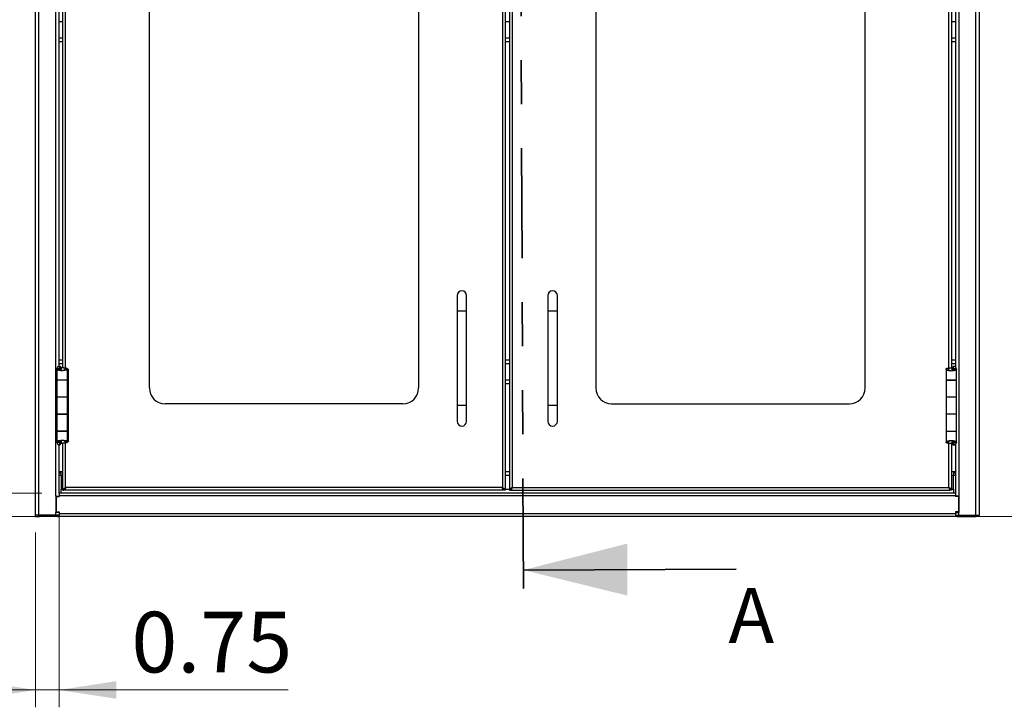
# Model space of a CAD drawing. Units: inches. Extents: x 0.5 to 10.5, y 0.5 to 8.
# Drawn here: x 1.8 to 4.1, y 2.3 to 3.9 of the extents above; entities that cross this region are included whole.
import ezdxf

# ---------------------------------------------------------------- set-up
doc = ezdxf.new("R2010")
doc.units = ezdxf.units.IN
doc.header["$MEASUREMENT"] = 0
doc.linetypes.add('PHANTOM', pattern=[0.5, 0.25, -0.05, 0.05, -0.05, 0.05, -0.05])
doc.styles.add('SLDTEXTSTYLE0', font='TXT', dxfattribs={"width": 0.75})
doc.dimstyles.new('SLDDIMSTYLE0', dxfattribs={"dimtxt": 0.137795, "dimasz": 0.13, "dimexe": 0, "dimexo": 0.0625, "dimgap": 0.034449, "dimtad": 1, "dimlfac": 14, "dimrnd": 1e-09, "dimzin": 4, "dimdsep": 46, "dimtxsty": 'SLDTEXTSTYLE0', "dimsah": 1, "dimcen": 0.09, "dimadec": 0, "dimazin": 1, "dimtfac": 1, "dimtofl": 0, "dimtmove": 0, "dimatfit": 3, "dimfxl": 0, "dimfrac": 2, "dimtolj": 1, "dimtzin": 12, "dimarcsym": 0})
doc.dimstyles.new('SLDDIMSTYLE1', dxfattribs={"dimtxt": 0.137795, "dimasz": 0.13, "dimexe": 0, "dimexo": 0.0625, "dimgap": 0.034449, "dimtad": 1, "dimlfac": 14, "dimrnd": 1e-09, "dimdsep": 46, "dimtxsty": 'SLDTEXTSTYLE0', "dimsah": 1, "dimcen": 0.09, "dimadec": 0, "dimazin": 2, "dimtfac": 1, "dimtmove": 0, "dimatfit": 0, "dimfxl": 0, "dimfrac": 2, "dimtolj": 1, "dimtzin": 12, "dimarcsym": 0})

# ---------------------------------------------------------------- blocks, each defined once
blk = doc.blocks.new('_D_1')
at = {"color": 7, "linetype": 'Continuous', "lineweight": 0}
for p, q in [((4.0081, 4.9005), (4.3527, 4.9005)), ((4.3133, 4.9005), (4.3133, 2.7577)), ((4.0045, 2.7577), (4.3527, 2.7577))]:
    blk.add_line(p, q, dxfattribs=at)
at = {"color": 7, "linetype": 'Continuous', "lineweight": 18}
for points in [[(4.3133, 4.9005), (4.2933, 4.7705), (4.3333, 4.7705)], [(4.3133, 2.7577), (4.3333, 2.8877), (4.2933, 2.8877)]]:
    blk.add_solid(points, dxfattribs=at)
at = {"color": 7, "linetype": 'Continuous', "lineweight": 18, "insert": (4.1357, 3.6079), "char_height": 0.1378, "attachment_point": 1, "rotation": 90, "style": 'SLDTEXTSTYLE0'}
blk.add_mtext('30.00', dxfattribs=at)
blk = doc.blocks.new('_D_2')
at = {"color": 7, "linetype": 'Continuous', "lineweight": 0}
for p, q in [((1.5351, 2.8113), (1.5351, 3.3018)), ((1.8901, 2.8113), (1.4957, 2.8113)), ((1.5351, 2.8113), (1.5351, 2.7577)), ((1.8901, 2.7577), (1.4957, 2.7577)), ((1.5351, 2.7577), (1.5351, 2.5077))]:
    blk.add_line(p, q, dxfattribs=at)
at = {"color": 7, "linetype": 'Continuous', "lineweight": 18}
for points in [[(1.5351, 2.8113), (1.5551, 2.9413), (1.5151, 2.9413)], [(1.5351, 2.7577), (1.5151, 2.6277), (1.5551, 2.6277)]]:
    blk.add_solid(points, dxfattribs=at)
at = {"color": 7, "linetype": 'Continuous', "lineweight": 18, "insert": (1.3575, 2.9455), "char_height": 0.1378, "attachment_point": 1, "rotation": 90, "style": 'SLDTEXTSTYLE0'}
blk.add_mtext('0.75', dxfattribs=at)
blk = doc.blocks.new('_D_3')
at = {"color": 7, "linetype": 'Continuous', "lineweight": 0}
for p, q in [((1.9296, 2.7651), (1.9296, 2.3246)), ((1.876, 2.7215), (1.876, 2.3246)), ((1.876, 2.364), (1.626, 2.364)), ((1.9296, 2.364), (1.876, 2.364)), ((1.9296, 2.364), (2.45, 2.364))]:
    blk.add_line(p, q, dxfattribs=at)
at = {"color": 7, "linetype": 'Continuous', "lineweight": 18}
for points in [[(1.876, 2.364), (1.746, 2.384), (1.746, 2.344)], [(1.9296, 2.364), (2.0596, 2.344), (2.0596, 2.384)]]:
    blk.add_solid(points, dxfattribs=at)
at = {"color": 7, "linetype": 'Continuous', "lineweight": 18, "insert": (2.0937, 2.5416), "char_height": 0.1378, "attachment_point": 1, "style": 'SLDTEXTSTYLE0'}
blk.add_mtext('0.75', dxfattribs=at)

msp = doc.modelspace()

# ---------------------------------------------------------------- linework, layer by layer
at = {"color": 7, "linetype": 'PHANTOM', "lineweight": 35}
msp.add_line((2.97352, 5.09462), (2.98415, 2.55761), dxfattribs=at)
at = {"color": 7, "linetype": 'Continuous', "lineweight": 25}
for p, q in [((1.87601, 2.7609), (1.87601, 4.89733)), ((1.88372, 2.7609), (1.88372, 4.89733)), ((4.01086, 4.89733), (4.01086, 2.7609)), ((4.01858, 4.89733), (4.01858, 2.7609)), ((1.92186, 2.80447), (1.92186, 4.85376)), ((3.97272, 4.85376), (3.97272, 2.80447)), ((2.93633, 4.83444), (2.93633, 2.82379)), ((2.94244, 4.84054), (2.94244, 2.81769)), ((2.95215, 4.84054), (2.95215, 2.81769)), ((2.95826, 4.83444), (2.95826, 2.82379)), ((2.13458, 3.04983), (2.13458, 4.6084)), ((2.74601, 4.6084), (2.74601, 3.04983)), ((3.14858, 4.6084), (3.14858, 3.04983)), ((3.76001, 3.04983), (3.76001, 4.6084)), ((1.93815, 3.09607), (1.93815, 4.56274)), ((1.94426, 3.09551), (1.94426, 4.56332)), ((3.95033, 3.09531), (3.95033, 4.56235)), ((3.95644, 3.09553), (3.95644, 4.56214)), ((1.92958, 3.0994), (1.92958, 4.5594)), ((3.96501, 4.55883), (3.96501, 3.09883)), ((1.92958, 3.88204), (1.93815, 3.88204)), ((2.94244, 3.88204), (2.95215, 3.88204)), ((3.95644, 3.88204), (3.96501, 3.88204)), ((1.92958, 3.84533), (1.93815, 3.84533)), ((1.92958, 3.8369), (1.93815, 3.8369)), ((2.94244, 3.84533), (2.95215, 3.84533)), ((2.94244, 3.8369), (2.95215, 3.8369)), ((3.95644, 3.84533), (3.96501, 3.84533)), ((3.95644, 3.8369), (3.96501, 3.8369)), ((2.83351, 3.25983), (2.83351, 3.22412)), ((2.85494, 3.22412), (2.85494, 3.25983)), ((3.03965, 3.25983), (3.03965, 3.22412)), ((3.06108, 3.22412), (3.06108, 3.25983)), ((2.83351, 3.22412), (2.83351, 3.00983)), ((2.85494, 3.22412), (2.83351, 3.22412)), ((2.85494, 3.00983), (2.85494, 3.22412)), ((3.03965, 3.22412), (3.03965, 3.00983)), ((3.06108, 3.22412), (3.03965, 3.22412)), ((3.06108, 3.00983), (3.06108, 3.22412)), ((1.92958, 3.11376), (1.93815, 3.11376)), ((2.94244, 3.11376), (2.95215, 3.11376)), ((3.95644, 3.11376), (3.96501, 3.11376)), ((1.9244, 3.09306), (1.9244, 3.06833)), ((1.92678, 3.09883), (1.92459, 3.09367)), ((1.92986, 3.09367), (1.92459, 3.09367)), ((1.92686, 3.09886), (1.93207, 3.09886)), ((1.93133, 3.09061), (1.92724, 3.09061)), ((1.92738, 3.0994), (1.9322, 3.0994)), ((1.92958, 3.10533), (1.93815, 3.10533)), ((1.93207, 3.09886), (1.92986, 3.09367)), ((1.92986, 3.09288), (1.92986, 3.09367)), ((1.93207, 3.09886), (1.9322, 3.0994)), ((1.93207, 3.09014), (1.93207, 3.09886)), ((1.9322, 3.0994), (1.9322, 3.09007)), ((1.93373, 3.08943), (1.93373, 3.0961)), ((1.93494, 3.0961), (1.93373, 3.0961)), ((1.93494, 3.08916), (1.93494, 3.0961)), ((1.94312, 3.09359), (1.94848, 3.09359)), ((1.94848, 3.06833), (1.94848, 3.09359)), ((1.94848, 3.09242), (1.95047, 3.09242)), ((1.95047, 3.09242), (1.95047, 2.92724)), ((2.94244, 3.10533), (2.95215, 3.10533)), ((3.94357, 3.09302), (3.94357, 3.06776)), ((3.94893, 3.09302), (3.94357, 3.09302)), ((3.95561, 3.08839), (3.95561, 3.08839)), ((3.95644, 3.10533), (3.96501, 3.10533)), ((3.95711, 3.09553), (3.95711, 3.08863)), ((3.95711, 3.09553), (3.95832, 3.09553)), ((3.95832, 3.09553), (3.95832, 3.08889)), ((3.95985, 3.08958), (3.95985, 3.09883)), ((3.95985, 3.09883), (3.95998, 3.09829)), ((3.96521, 3.09883), (3.95985, 3.09883)), ((3.96219, 3.09309), (3.95998, 3.09829)), ((3.96525, 3.09829), (3.95998, 3.09829)), ((3.95998, 3.09829), (3.95998, 3.08964)), ((3.96061, 3.08995), (3.96462, 3.08995)), ((3.96746, 3.09309), (3.96219, 3.09309)), ((3.96219, 3.09309), (3.96219, 3.09214)), ((3.96521, 3.09883), (3.96525, 3.09829)), ((3.96746, 3.09309), (3.96525, 3.09829)), ((3.96765, 3.06776), (3.96765, 3.09248)), ((1.9244, 3.06833), (1.94848, 3.06833)), ((1.9244, 3.06776), (1.9244, 3.02954)), ((1.94848, 3.06776), (1.9244, 3.06776)), ((1.93219, 3.06776), (1.93219, 3.06833)), ((1.9322, 3.06833), (1.9322, 3.06776)), ((1.93815, 3.06776), (1.93815, 3.06833)), ((1.94069, 3.06833), (1.94069, 3.06776)), ((1.94322, 3.06833), (1.94322, 3.06776)), ((1.94604, 3.06833), (1.94604, 3.06776)), ((1.94848, 3.02954), (1.94848, 3.06776)), ((2.94244, 3.06862), (2.95215, 3.06862)), ((3.94357, 3.06776), (3.96765, 3.06776)), ((3.94357, 3.06769), (3.94357, 3.02947)), ((3.96765, 3.06769), (3.94357, 3.06769)), ((3.94411, 3.06776), (3.94411, 3.06769)), ((3.94601, 3.06776), (3.94601, 3.06769)), ((3.95136, 3.06769), (3.95136, 3.06776)), ((3.9539, 3.06769), (3.9539, 3.06776)), ((3.95644, 3.06769), (3.95644, 3.06776)), ((3.95985, 3.06769), (3.95985, 3.06776)), ((3.95986, 3.06776), (3.95986, 3.06769)), ((3.96521, 3.06776), (3.96521, 3.06769)), ((3.96765, 3.02947), (3.96765, 3.06769)), ((2.94244, 3.06019), (2.95215, 3.06019)), ((1.9244, 3.02954), (1.9244, 2.99069)), ((1.9244, 3.02954), (1.94848, 3.02954)), ((1.94848, 2.99069), (1.94848, 3.02954)), ((3.94357, 3.02947), (3.96765, 3.02947)), ((3.94357, 3.02897), (3.94357, 2.99012)), ((3.96765, 3.02897), (3.94357, 3.02897)), ((3.94411, 3.02947), (3.94411, 3.02897)), ((3.94601, 3.02897), (3.94601, 3.02947)), ((3.95136, 3.02897), (3.95136, 3.02947)), ((3.9539, 3.02897), (3.9539, 3.02947)), ((3.95644, 3.02897), (3.95644, 3.02947)), ((3.95985, 3.02897), (3.95985, 3.02947)), ((3.95986, 3.02947), (3.95986, 3.02897)), ((3.96521, 3.02947), (3.96521, 3.02897)), ((3.96765, 2.99012), (3.96765, 3.02897)), ((2.71029, 3.01412), (2.17029, 3.01412)), ((2.83351, 3.00983), (2.83351, 2.97412)), ((2.85494, 3.00983), (2.83351, 3.00983)), ((2.85494, 2.97412), (2.85494, 3.00983)), ((3.03965, 3.00983), (3.03965, 2.97412)), ((3.06108, 3.00983), (3.03965, 3.00983)), ((3.06108, 2.97412), (3.06108, 3.00983)), ((3.18429, 3.01412), (3.72429, 3.01412)), ((1.9244, 2.99069), (1.94848, 2.99069)), ((1.9244, 2.99019), (1.9244, 2.95197)), ((1.94848, 2.99019), (1.9244, 2.99019)), ((1.93219, 2.99019), (1.93219, 2.99069)), ((1.9322, 2.99069), (1.9322, 2.99019)), ((1.93815, 2.99019), (1.93815, 2.99069)), ((1.94069, 2.99069), (1.94069, 2.99019)), ((1.94322, 2.99069), (1.94322, 2.99019)), ((1.94604, 2.99069), (1.94604, 2.99019)), ((1.94848, 2.95197), (1.94848, 2.99019)), ((3.94357, 2.99012), (3.94357, 2.9519)), ((3.96765, 2.99012), (3.94357, 2.99012)), ((3.96765, 2.9519), (3.96765, 2.99012)), ((1.9244, 2.95197), (1.94848, 2.95197)), ((1.9244, 2.9519), (1.9244, 2.92718)), ((1.94848, 2.9519), (1.9244, 2.9519)), ((1.93219, 2.9519), (1.93219, 2.95197)), ((1.9322, 2.95197), (1.9322, 2.9519)), ((1.93815, 2.9519), (1.93815, 2.95197)), ((1.94069, 2.95197), (1.94069, 2.9519)), ((1.94322, 2.95197), (1.94322, 2.9519)), ((1.94604, 2.9519), (1.94604, 2.95197)), ((1.94848, 2.92664), (1.94848, 2.9519)), ((3.94357, 2.9519), (3.96765, 2.9519)), ((3.94357, 2.95133), (3.94357, 2.92607)), ((3.96765, 2.95133), (3.94357, 2.95133)), ((3.94411, 2.9519), (3.94411, 2.95133)), ((3.94601, 2.95133), (3.94601, 2.9519)), ((3.95136, 2.95133), (3.95136, 2.9519)), ((3.9539, 2.95133), (3.9539, 2.9519)), ((3.95644, 2.95133), (3.95644, 2.9519)), ((3.95985, 2.95133), (3.95985, 2.9519)), ((3.95986, 2.9519), (3.95986, 2.95133)), ((3.96521, 2.9519), (3.96521, 2.95133)), ((3.96765, 2.92661), (3.96765, 2.95133)), ((1.93144, 2.92971), (1.92743, 2.92971)), ((1.93207, 2.92137), (1.93207, 2.93002)), ((1.9322, 2.93008), (1.9322, 2.92083)), ((1.93373, 2.92413), (1.93373, 2.93077)), ((1.93494, 2.92413), (1.93494, 2.93103)), ((1.93644, 2.93127), (1.93644, 2.93127)), ((1.94322, 2.92947), (1.94322, 2.92724)), ((1.94604, 2.92947), (1.94322, 2.92947)), ((3.95711, 2.9305), (3.95711, 2.92356)), ((3.95832, 2.93023), (3.95832, 2.92356)), ((3.95985, 2.92026), (3.95985, 2.92959)), ((3.95998, 2.92952), (3.95998, 2.9208)), ((3.96072, 2.92905), (3.96481, 2.92905)), ((1.92459, 2.92657), (1.92986, 2.92657)), ((1.92459, 2.92657), (1.92678, 2.9214)), ((1.92686, 2.92137), (1.93207, 2.92137)), ((1.92738, 2.92083), (1.9322, 2.92083)), ((1.92958, 2.81126), (1.92958, 2.92083)), ((1.92986, 2.92657), (1.92986, 2.92752)), ((1.92986, 2.92657), (1.93207, 2.92137)), ((1.9322, 2.92083), (1.93207, 2.92137)), ((1.93494, 2.92413), (1.93373, 2.92413)), ((1.93815, 2.81769), (1.93815, 2.92416)), ((1.94312, 2.92664), (1.94848, 2.92664)), ((1.94426, 2.82379), (1.94426, 2.92475)), ((1.95047, 2.92724), (1.94848, 2.92724)), ((3.94893, 2.92607), (3.94357, 2.92607)), ((3.95033, 2.82379), (3.95033, 2.92378)), ((3.95644, 2.81769), (3.95644, 2.92357)), ((3.95711, 2.92356), (3.95832, 2.92356)), ((3.95998, 2.9208), (3.95985, 2.92026)), ((3.96521, 2.92026), (3.95985, 2.92026)), ((3.95998, 2.9208), (3.96219, 2.926)), ((3.96525, 2.9208), (3.95998, 2.9208)), ((3.96219, 2.92678), (3.96219, 2.926)), ((3.96219, 2.926), (3.96746, 2.926)), ((3.96501, 2.92026), (3.96501, 2.81126)), ((3.96525, 2.9208), (3.96521, 2.92026)), ((3.96525, 2.9208), (3.96746, 2.926)), ((1.92958, 2.86037), (1.93408, 2.86037)), ((1.92958, 2.85694), (1.93408, 2.85694)), ((1.92958, 2.85194), (1.93408, 2.85194)), ((1.93408, 2.86037), (1.93815, 2.86037)), ((1.93408, 2.85194), (1.93408, 2.86037)), ((1.93408, 2.85194), (1.93408, 2.81969)), ((1.93408, 2.85194), (1.93815, 2.85194)), ((2.94244, 2.86037), (2.95215, 2.86037)), ((2.94244, 2.85194), (2.95215, 2.85194)), ((3.95644, 2.86037), (3.96051, 2.86037)), ((3.95644, 2.85194), (3.96051, 2.85194)), ((3.96051, 2.86037), (3.96051, 2.85194)), ((3.96051, 2.86037), (3.96501, 2.86037)), ((3.96051, 2.85694), (3.96501, 2.85694)), ((3.96051, 2.81969), (3.96051, 2.85194)), ((3.96051, 2.85194), (3.96501, 2.85194)), ((1.93408, 2.81126), (1.93408, 2.81969)), ((1.93408, 2.81969), (1.93815, 2.81969)), ((1.93815, 2.81769), (1.94069, 2.81769)), ((1.9412, 2.81969), (1.94247, 2.81969)), ((1.94247, 2.82022), (1.94247, 2.81769)), ((2.93811, 2.81769), (1.94247, 2.81769)), ((1.94322, 2.82178), (1.94252, 2.82178)), ((1.94322, 2.82255), (1.94322, 2.82178)), ((1.94322, 2.82178), (1.94355, 2.82178)), ((2.93633, 2.82379), (1.94426, 2.82379)), ((2.93736, 2.82178), (2.93736, 2.82254)), ((2.93809, 2.82178), (2.93736, 2.82178)), ((2.93811, 2.81769), (2.93811, 2.82022)), ((2.94244, 2.81769), (2.9399, 2.81769)), ((2.94244, 2.81969), (2.95215, 2.81969)), ((2.95215, 2.81769), (2.95469, 2.81769)), ((2.95647, 2.81769), (2.95647, 2.82022)), ((2.95647, 2.81769), (3.95211, 2.81769)), ((2.95722, 2.82178), (2.9565, 2.82178)), ((2.95722, 2.82254), (2.95722, 2.82178)), ((2.95826, 2.82379), (3.95033, 2.82379)), ((3.95105, 2.82178), (3.95136, 2.82178)), ((3.95136, 2.82178), (3.95136, 2.82256)), ((3.95207, 2.82178), (3.95136, 2.82178)), ((3.95211, 2.82022), (3.95211, 2.81769)), ((3.95211, 2.81969), (3.95339, 2.81969)), ((3.95644, 2.81769), (3.9539, 2.81769)), ((3.95644, 2.81969), (3.96051, 2.81969)), ((3.96051, 2.81969), (3.96051, 2.81126)), ((1.92186, 2.80447), (1.92186, 2.76733)), ((1.92186, 2.80447), (1.92944, 2.80447)), ((1.92301, 2.79483), (1.92186, 2.79483)), ((1.92301, 2.80347), (1.92944, 2.80347)), ((1.92301, 2.80347), (1.92301, 2.76862)), ((1.92615, 2.80447), (1.92615, 2.80347)), ((1.92944, 2.81126), (1.92944, 2.80504)), ((3.96515, 2.81126), (1.92944, 2.81126)), ((1.92944, 2.80504), (1.92944, 2.80347)), ((3.96515, 2.80504), (1.92944, 2.80504)), ((3.96515, 2.81126), (3.96515, 2.80504)), ((3.96515, 2.80504), (3.96515, 2.80347)), ((3.97272, 2.80447), (3.96515, 2.80447)), ((3.97158, 2.80347), (3.96515, 2.80347)), ((3.96844, 2.80447), (3.96844, 2.80347)), ((3.97158, 2.80347), (3.97158, 2.76862)), ((3.97272, 2.79483), (3.97158, 2.79483)), ((3.97272, 2.80447), (3.97272, 2.76733)), ((1.92301, 2.79454), (1.92186, 2.79454)), ((1.92186, 2.79197), (1.92301, 2.79197)), ((3.97272, 2.79454), (3.97158, 2.79454)), ((3.97272, 2.79197), (3.97158, 2.79197)), ((1.87586, 2.75769), (1.87586, 2.7609)), ((1.87601, 2.7609), (1.87586, 2.7609)), ((1.87586, 2.75769), (1.88529, 2.75769)), ((1.88372, 2.7609), (1.87601, 2.7609)), ((1.92186, 2.7609), (1.88372, 2.7609)), ((1.88529, 2.75769), (1.88529, 2.7609)), ((1.92586, 2.75769), (1.88529, 2.75769)), ((1.92186, 2.7609), (1.92186, 2.76733)), ((1.92944, 2.76733), (1.92186, 2.76733)), ((1.92939, 2.7609), (1.92186, 2.7609)), ((1.92301, 2.76862), (1.92944, 2.76862)), ((1.92586, 2.7609), (1.92586, 2.75769)), ((1.92586, 2.75769), (1.92944, 2.75769)), ((1.92615, 2.76862), (1.92615, 2.76733)), ((1.92939, 2.7609), (1.92944, 2.7609)), ((1.92944, 2.76862), (1.92944, 2.7639)), ((1.92944, 2.7639), (1.92944, 2.75769)), ((3.96515, 2.7639), (1.92944, 2.7639)), ((3.96515, 2.75769), (1.92944, 2.75769)), ((3.97158, 2.76862), (3.96515, 2.76862)), ((3.96515, 2.76862), (3.96515, 2.7639)), ((3.96515, 2.76733), (3.97272, 2.76733)), ((3.96515, 2.7639), (3.96515, 2.75769)), ((3.9652, 2.7609), (3.96515, 2.7609)), ((3.96872, 2.75769), (3.96515, 2.75769)), ((3.9652, 2.7609), (3.97272, 2.7609)), ((3.96844, 2.76862), (3.96844, 2.76733)), ((3.96872, 2.7609), (3.96872, 2.75769)), ((3.96872, 2.75769), (4.00929, 2.75769)), ((3.97272, 2.7609), (3.97272, 2.76733)), ((3.97272, 2.7609), (4.01086, 2.7609)), ((4.00929, 2.75769), (4.00929, 2.7609)), ((4.01872, 2.75769), (4.00929, 2.75769)), ((4.01086, 2.7609), (4.01858, 2.7609)), ((4.01858, 2.7609), (4.01872, 2.7609)), ((4.01872, 2.75769), (4.01872, 2.7609))]:
    msp.add_line(p, q, dxfattribs=at)
at = {"color": 7, "linetype": 'Continuous', "lineweight": 35}
msp.add_line((3.46697, 2.63838), (2.98382, 2.63635), dxfattribs=at)
at = {"color": 7, "linetype": 'Continuous', "lineweight": 25}
for centre, radius, start, end in [((2.84422, 3.25983), 0.01071, 0, 180), ((3.05036, 3.25983), 0.01071, 0, 180), ((2.17029, 3.04983), 0.03571, 180, 270), ((2.71029, 3.04983), 0.03571, 270, 0), ((3.18429, 3.04983), 0.03571, 180, 270), ((3.72429, 3.04983), 0.03571, 270, 0), ((2.84422, 2.97412), 0.01071, 180, 0), ((3.05036, 2.97412), 0.01071, 180, 0), ((1.88529, 2.7639), 0.00621, 208.86573, 270), ((4.00929, 2.7639), 0.00621, 270, 331.13427)]:
    msp.add_arc(centre, radius, start, end, dxfattribs=at)
for points, knots in [([(1.92724, 3.09061), (1.92644, 3.09102), (1.92485, 3.09184), (1.92425, 3.09286), (1.9245, 3.09347), (1.92459, 3.09367)], [0, 0, 0, 0, 0.4012899, 0.8026485, 1, 1, 1, 1]), ([(1.94848, 3.09359), (1.94833, 3.09306), (1.94803, 3.09198), (1.94569, 3.09058), (1.94232, 3.08944), (1.93833, 3.08894), (1.93435, 3.089), (1.9307, 3.08947), (1.92843, 3.0901), (1.92742, 3.09053), (1.92724, 3.09061)], [0, 0, 0, 0, 0.1525211, 0.304394, 0.4516015, 0.5901585, 0.7159621, 0.8421024, 0.9714272, 1, 1, 1, 1]), ([(1.93133, 3.09061), (1.93087, 3.09104), (1.92994, 3.09191), (1.92968, 3.09293), (1.92983, 3.09352), (1.92986, 3.09367)], [0, 0, 0, 0, 0.4218905, 0.8571325, 1, 1, 1, 1]), ([(1.93566, 3.08905), (1.93515, 3.08911), (1.93401, 3.08924), (1.9325, 3.0898), (1.93171, 3.09034), (1.93133, 3.09061)], [0, 0, 0, 0, 0.2894106, 0.6577898, 1, 1, 1, 1]), ([(1.93373, 3.0961), (1.93507, 3.09611), (1.93775, 3.09612), (1.9417, 3.09593), (1.94502, 3.09547), (1.94739, 3.09473), (1.94838, 3.09409), (1.94846, 3.0937), (1.94848, 3.09359)], [0, 0, 0, 0, 0.1846649, 0.36924374, 0.55316339, 0.73640481, 0.92687924, 1, 1, 1, 1]), ([(1.93494, 3.0961), (1.93567, 3.09611), (1.93713, 3.09612), (1.93928, 3.09594), (1.94108, 3.09551), (1.9424, 3.0948), (1.94304, 3.09416), (1.9431, 3.09373), (1.94312, 3.09359)], [0, 0, 0, 0, 0.17784374, 0.35574476, 0.53204476, 0.70652353, 0.90179603, 1, 1, 1, 1]), ([(1.94312, 3.09359), (1.94304, 3.09308), (1.94288, 3.09197), (1.94156, 3.09056), (1.93977, 3.08952), (1.93817, 3.08905), (1.9372, 3.08904), (1.93687, 3.08904)], [0, 0, 0, 0, 0.2472228, 0.5334532, 0.7410811, 0.9105032, 1, 1, 1, 1]), ([(3.94357, 3.09302), (3.94371, 3.09331), (3.94399, 3.09388), (3.94615, 3.09467), (3.9493, 3.09528), (3.95316, 3.09552), (3.95628, 3.09556), (3.95795, 3.09553), (3.95832, 3.09553)], [0, 0, 0, 0, 0.193669, 0.3872006, 0.579146, 0.764662, 0.9482424, 1, 1, 1, 1]), ([(3.95561, 3.08839), (3.9543, 3.08846), (3.95169, 3.0886), (3.9482, 3.08927), (3.94552, 3.09038), (3.94386, 3.0917), (3.94367, 3.0926), (3.94357, 3.09302)], [0, 0, 0, 0, 0.20024, 0.4006439, 0.6041074, 0.816688, 1, 1, 1, 1]), ([(3.94893, 3.09302), (3.94903, 3.09335), (3.94922, 3.09397), (3.95064, 3.09482), (3.95255, 3.09535), (3.95483, 3.09556), (3.95634, 3.09554), (3.95711, 3.09553)], [0, 0, 0, 0, 0.2270282, 0.4334284, 0.6334454, 0.8113172, 1, 1, 1, 1]), ([(3.95561, 3.08839), (3.95493, 3.08845), (3.95356, 3.08858), (3.95174, 3.08918), (3.95015, 3.09021), (3.94912, 3.09157), (3.94899, 3.09258), (3.94893, 3.09302)], [0, 0, 0, 0, 0.1765989, 0.3529855, 0.5367991, 0.7937986, 1, 1, 1, 1]), ([(3.96462, 3.08995), (3.96363, 3.08963), (3.96164, 3.08898), (3.95831, 3.08852), (3.95627, 3.08842), (3.95561, 3.08839)], [0, 0, 0, 0, 0.4047493, 0.8069475, 1, 1, 1, 1]), ([(3.96061, 3.08995), (3.95997, 3.08959), (3.95878, 3.0889), (3.95686, 3.08848), (3.95583, 3.08841), (3.95561, 3.08839)], [0, 0, 0, 0, 0.4750588, 0.8849522, 1, 1, 1, 1]), ([(3.96217, 3.09248), (3.96219, 3.09226), (3.96225, 3.09159), (3.96155, 3.09074), (3.96082, 3.09012), (3.96061, 3.08995)], [0, 0, 0, 0, 0.2690293, 0.7946291, 1, 1, 1, 1]), ([(3.96746, 3.09248), (3.96749, 3.09228), (3.9676, 3.09166), (3.96644, 3.09082), (3.9651, 3.09018), (3.96462, 3.08995)], [0, 0, 0, 0, 0.243886, 0.728592, 1, 1, 1, 1]), ([(1.92459, 2.92718), (1.92456, 2.92738), (1.92445, 2.928), (1.92561, 2.92885), (1.92695, 2.92948), (1.92743, 2.92971)], [0, 0, 0, 0, 0.243886, 0.728592, 1, 1, 1, 1]), ([(1.92743, 2.92971), (1.92842, 2.93003), (1.93041, 2.93068), (1.93374, 2.93114), (1.93578, 2.93124), (1.93644, 2.93127)], [0, 0, 0, 0, 0.4047493, 0.8069475, 1, 1, 1, 1]), ([(1.92988, 2.92718), (1.92986, 2.9274), (1.9298, 2.92808), (1.9305, 2.92892), (1.93123, 2.92954), (1.93144, 2.92971)], [0, 0, 0, 0, 0.2690293, 0.7946291, 1, 1, 1, 1]), ([(1.93144, 2.92971), (1.93208, 2.93008), (1.93327, 2.93076), (1.93519, 2.93118), (1.93622, 2.93126), (1.93644, 2.93127)], [0, 0, 0, 0, 0.4750588, 0.8849522, 1, 1, 1, 1]), ([(1.93644, 2.93127), (1.93775, 2.9312), (1.94036, 2.93106), (1.94385, 2.93039), (1.94653, 2.92928), (1.94819, 2.92796), (1.94838, 2.92706), (1.94848, 2.92664)], [0, 0, 0, 0, 0.20024, 0.4006439, 0.6041074, 0.816688, 1, 1, 1, 1]), ([(1.93644, 2.93127), (1.93712, 2.93121), (1.93849, 2.93108), (1.94031, 2.93049), (1.9419, 2.92946), (1.94293, 2.92809), (1.94306, 2.92709), (1.94312, 2.92664)], [0, 0, 0, 0, 0.1765989, 0.3529855, 0.5367991, 0.7937986, 1, 1, 1, 1]), ([(3.94357, 2.92607), (3.94372, 2.92661), (3.94402, 2.92768), (3.94636, 2.92908), (3.94973, 2.93022), (3.95372, 2.93072), (3.9577, 2.93067), (3.96135, 2.93019), (3.96362, 2.92957), (3.96463, 2.92913), (3.96481, 2.92905)], [0, 0, 0, 0, 0.1525211, 0.304394, 0.4516015, 0.5901585, 0.7159621, 0.8421024, 0.9714272, 1, 1, 1, 1]), ([(3.94893, 2.92607), (3.94901, 2.92658), (3.94917, 2.92769), (3.95049, 2.9291), (3.95228, 2.93014), (3.95388, 2.93061), (3.95485, 2.93062), (3.95518, 2.93062)], [0, 0, 0, 0, 0.2472228, 0.5334532, 0.7410811, 0.9105032, 1, 1, 1, 1]), ([(3.95639, 2.93061), (3.9569, 2.93055), (3.95804, 2.93042), (3.95955, 2.92986), (3.96034, 2.92932), (3.96072, 2.92905)], [0, 0, 0, 0, 0.2894106, 0.6577898, 1, 1, 1, 1]), ([(3.96072, 2.92905), (3.96118, 2.92862), (3.96211, 2.92775), (3.96237, 2.92673), (3.96222, 2.92614), (3.96219, 2.926)], [0, 0, 0, 0, 0.4218905, 0.8571325, 1, 1, 1, 1]), ([(3.96481, 2.92905), (3.96561, 2.92864), (3.9672, 2.92783), (3.9678, 2.9268), (3.96755, 2.9262), (3.96746, 2.926)], [0, 0, 0, 0, 0.4012899, 0.8026485, 1, 1, 1, 1]), ([(1.94848, 2.92664), (1.94834, 2.92635), (1.94806, 2.92578), (1.9459, 2.92499), (1.94275, 2.92438), (1.93889, 2.92414), (1.93577, 2.9241), (1.9341, 2.92413), (1.93373, 2.92413)], [0, 0, 0, 0, 0.193669, 0.3872006, 0.579146, 0.764662, 0.9482424, 1, 1, 1, 1]), ([(1.94312, 2.92664), (1.94302, 2.92631), (1.94283, 2.92569), (1.94141, 2.92485), (1.9395, 2.92431), (1.93722, 2.92411), (1.93571, 2.92413), (1.93494, 2.92413)], [0, 0, 0, 0, 0.2270282, 0.4334284, 0.6334454, 0.8113172, 1, 1, 1, 1]), ([(3.95832, 2.92356), (3.95698, 2.92356), (3.9543, 2.92354), (3.95035, 2.92373), (3.94703, 2.92419), (3.94466, 2.92494), (3.94367, 2.92557), (3.94359, 2.92596), (3.94357, 2.92607)], [0, 0, 0, 0, 0.1846649, 0.3692437, 0.5531634, 0.7364048, 0.9268792, 1, 1, 1, 1]), ([(3.95711, 2.92356), (3.95638, 2.92356), (3.95492, 2.92354), (3.95277, 2.92372), (3.95097, 2.92415), (3.94965, 2.92486), (3.94901, 2.9255), (3.94895, 2.92593), (3.94893, 2.92607)], [0, 0, 0, 0, 0.1778437, 0.3557448, 0.5320448, 0.7065235, 0.901796, 1, 1, 1, 1]), ([(1.94426, 2.82379), (1.94413, 2.8231), (1.94387, 2.8217), (1.94348, 2.81985), (1.94309, 2.81846), (1.94275, 2.81778), (1.94255, 2.81771), (1.94247, 2.81769)], [0, 0, 0, 0, 0.218386, 0.4367879, 0.6551898, 0.8735916, 1, 1, 1, 1]), ([(1.94426, 2.82379), (1.94412, 2.82338), (1.94386, 2.82254), (1.94346, 2.82143), (1.94305, 2.82062), (1.94272, 2.82026), (1.94253, 2.82023), (1.94247, 2.82022)], [0, 0, 0, 0, 0.2234354, 0.4488106, 0.6741873, 0.8995637, 1, 1, 1, 1]), ([(2.93633, 2.82379), (2.93706, 2.82333), (2.93861, 2.82235), (2.94063, 2.82084), (2.94214, 2.81927), (2.94233, 2.81822), (2.94244, 2.81769)], [0, 0, 0, 0, 0.2285227, 0.4833536, 0.7382523, 1, 1, 1, 1]), ([(2.93633, 2.82379), (2.93692, 2.82315), (2.93811, 2.82185), (2.93946, 2.81991), (2.93988, 2.81852), (2.9399, 2.81778), (2.9399, 2.81769)], [0, 0, 0, 0, 0.3173548, 0.6359662, 0.954582, 1, 1, 1, 1]), ([(2.9399, 2.81769), (2.93984, 2.81781), (2.93973, 2.81804), (2.93904, 2.81836), (2.93837, 2.81855), (2.93811, 2.81863)], [0, 0, 0, 0, 0.3790198, 0.7580397, 1, 1, 1, 1]), ([(2.95826, 2.82379), (2.95753, 2.82333), (2.95598, 2.82235), (2.95395, 2.82084), (2.95245, 2.81927), (2.95225, 2.81822), (2.95215, 2.81769)], [0, 0, 0, 0, 0.2285227, 0.4833536, 0.7382523, 1, 1, 1, 1]), ([(2.95826, 2.82379), (2.95766, 2.82315), (2.95647, 2.82185), (2.95513, 2.81991), (2.9547, 2.81852), (2.95469, 2.81778), (2.95469, 2.81769)], [0, 0, 0, 0, 0.31735479, 0.63596623, 0.95458197, 1, 1, 1, 1]), ([(2.95469, 2.81769), (2.95474, 2.81781), (2.95485, 2.81804), (2.95555, 2.81836), (2.95621, 2.81855), (2.95647, 2.81863)], [0, 0, 0, 0, 0.3790198, 0.7580397, 1, 1, 1, 1]), ([(3.95033, 2.82379), (3.95046, 2.8231), (3.95072, 2.8217), (3.95111, 2.81985), (3.9515, 2.81846), (3.95183, 2.81778), (3.95204, 2.81771), (3.95211, 2.81769)], [0, 0, 0, 0, 0.218386, 0.4367879, 0.6551898, 0.8735916, 1, 1, 1, 1]), ([(3.95033, 2.82379), (3.95046, 2.82338), (3.95073, 2.82254), (3.95113, 2.82143), (3.95153, 2.82062), (3.95186, 2.82026), (3.95205, 2.82023), (3.95211, 2.82022)], [0, 0, 0, 0, 0.2234354, 0.4488106, 0.6741873, 0.8995637, 1, 1, 1, 1])]:
    msp.add_open_spline(points, degree=3, knots=knots, dxfattribs=at)
for points in [[(1.93815, 2.81769), (1.93824, 2.8182), (1.93843, 2.81921), (1.93984, 2.82074), (1.94186, 2.82227), (1.94346, 2.82329), (1.94426, 2.82379)], [(1.94069, 2.81769), (1.94074, 2.8182), (1.94085, 2.81921), (1.94167, 2.82074), (1.94285, 2.82227), (1.94379, 2.82329), (1.94426, 2.82379)], [(2.93811, 2.81769), (2.93797, 2.81778), (2.93767, 2.81796), (2.93722, 2.81938), (2.93677, 2.82139), (2.93648, 2.82299), (2.93633, 2.82379)], [(2.93811, 2.82022), (2.93797, 2.82028), (2.93767, 2.82038), (2.93722, 2.82121), (2.93677, 2.82239), (2.93648, 2.82333), (2.93633, 2.82379)], [(2.95647, 2.81769), (2.95662, 2.81778), (2.95692, 2.81796), (2.95736, 2.81938), (2.95781, 2.82139), (2.95811, 2.82299), (2.95826, 2.82379)], [(2.95647, 2.82022), (2.95662, 2.82028), (2.95692, 2.82038), (2.95736, 2.82121), (2.95781, 2.82239), (2.95811, 2.82333), (2.95826, 2.82379)], [(3.95644, 2.81769), (3.95634, 2.8182), (3.95616, 2.81921), (3.95475, 2.82074), (3.95273, 2.82227), (3.95113, 2.82329), (3.95033, 2.82379)], [(3.9539, 2.81769), (3.95385, 2.8182), (3.95374, 2.81921), (3.95291, 2.82074), (3.95173, 2.82227), (3.9508, 2.82329), (3.95033, 2.82379)]]:
    msp.add_open_spline(points, degree=3, dxfattribs=at)
at = {"color": 7, "linetype": 'Continuous', "lineweight": 35}
msp.add_solid([(2.98382, 2.63635), (3.22028, 2.57829), (3.21979, 2.6964)], dxfattribs=at)

# ---------------------------------------------------------------- texts
at = {"color": 7, "linetype": 'Continuous', "insert": (3.44955, 2.59576), "char_height": 0.125, "attachment_point": 1, "style": 'SLDTEXTSTYLE0'}
msp.add_mtext('A', dxfattribs=at)

# ---------------------------------------------------------------- dimensions: what is measured, and where the dimension line sits
at = {"color": 7, "linetype": 'Continuous', "lineweight": 18}
for base, p1, p2, dimstyle, picture, middle in [((4.31332, 2.75769), (3.96872, 4.90054), (3.96515, 2.75769), 'SLDDIMSTYLE0', '_D_1', (4.31332, 3.83698)), ((1.53511, 2.75769), (1.92944, 2.81126), (1.92944, 2.75769), 'SLDDIMSTYLE1', '_D_2', (1.53511, 3.12365))]:
    dim = msp.add_linear_dim(base=base, p1=p1, p2=p2, angle=90, dimstyle=dimstyle, dxfattribs=at)
    dim.commit()
    dim.dimension.update_dxf_attribs({"geometry": picture, "text_midpoint": middle, "dimtype": 160})
dim = msp.add_linear_dim(base=(1.87601, 2.36399), p1=(1.92958, 2.80447), p2=(1.87601, 2.7609), dimstyle='SLDDIMSTYLE1', dxfattribs=at)
dim.commit()
dim.dimension.update_dxf_attribs({"geometry": '_D_3', "text_midpoint": (2.27184, 2.36399), "dimtype": 160})

doc.saveas('drawing.dxf')
